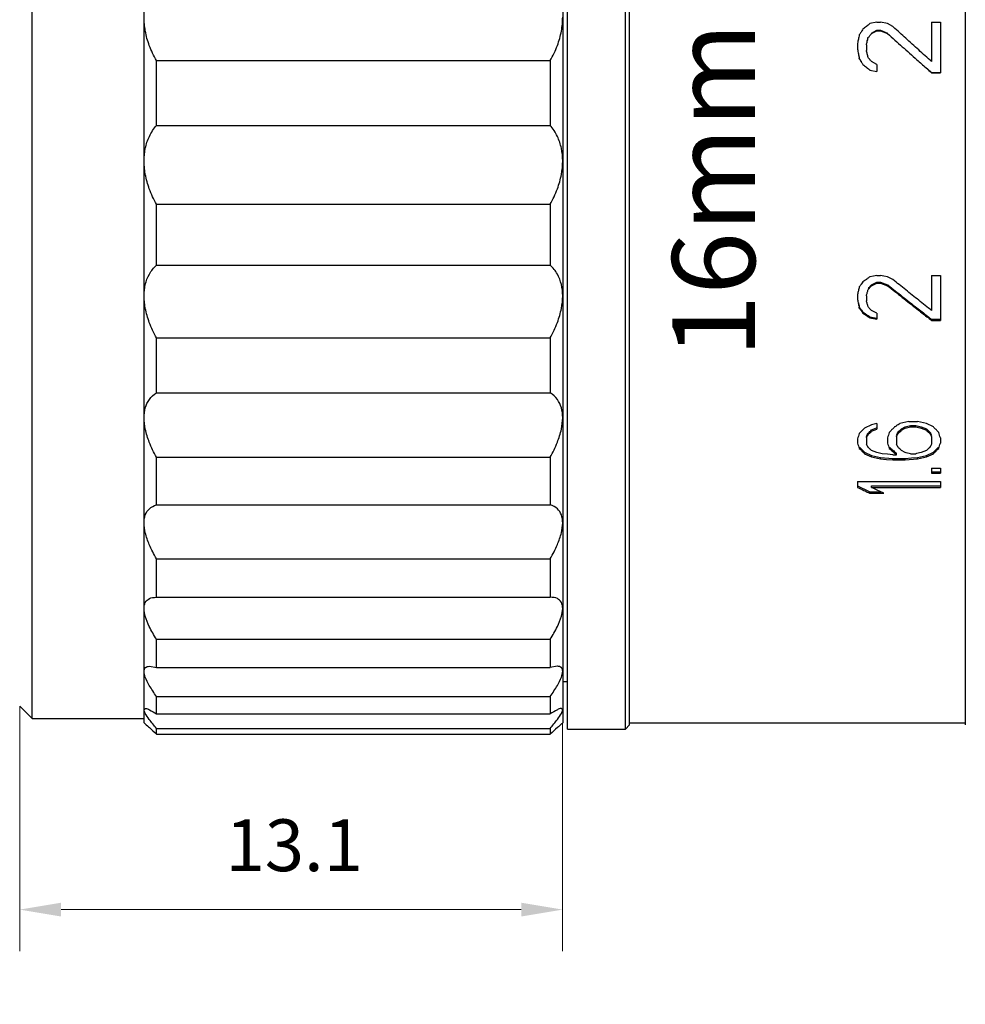
# Model space of a CAD drawing. Units: millimetres. Extents: x 1797 to 2094, y 1884 to 2094.
# Drawn here: x 1968 to 2014, y 1956 to 2004 of the extents above; entities that cross this region are included whole.
import ezdxf

# ---------------------------------------------------------------- set-up
doc = ezdxf.new("R2010")
doc.units = ezdxf.units.MM
doc.layers.add('1轮廓实线层', color=7, linetype='Continuous')
doc.layers.add('7标注层', color=4, linetype='Continuous', lineweight=5)
doc.styles.get("Standard").update_dxf_attribs({"font": 'arial.ttf'})
doc.styles.add('TH_GBDIM', font='calibri.ttf', dxfattribs={"width": 0.8, "height": 2.5})
doc.dimstyles.new('TH_GBDIM', dxfattribs={"dimtxt": 2.5, "dimasz": 2, "dimexe": 2, "dimexo": 0, "dimgap": 1.5, "dimtad": 1, "dimlfac": 0.5, "dimzin": 9, "dimdsep": 46, "dimtxsty": 'TH_GBDIM', "dimcen": 2.5, "dimclrd": 130, "dimclre": 130, "dimclrt": 3, "dimadec": 0, "dimazin": 3, "dimtfac": 0.714286, "dimtmove": 0, "dimatfit": 0, "dimfxl": 1, "dimtzin": 0, "dimlwd": -1, "dimlwe": -1, "dimarcsym": 0})

# ---------------------------------------------------------------- blocks, each defined once
blk = doc.blocks.new('*D6')
at = {"layer": '7标注层', "color": 130, "transparency": 16777216}
for p, q in [((2051.381, 1980.991), (2051.381, 1948.382)), ((1924.841, 1971.022), (1924.841, 1948.382)), ((1926.841, 1950.382), (2049.381, 1950.382))]:
    blk.add_line(p, q, dxfattribs=at)
for points in [[(1926.841, 1950.716), (1926.841, 1950.049), (1924.841, 1950.382)], [(2049.381, 1950.716), (2049.381, 1950.049), (2051.381, 1950.382)]]:
    blk.add_solid(points, dxfattribs=at)
at = {"layer": 'Defpoints', "color": 0, "transparency": 16777216}
for p in [(2051.381, 1980.991), (1924.841, 1971.022), (2051.381, 1950.382)]:
    blk.add_point(p, dxfattribs=at)
at = {"layer": '7标注层', "color": 3, "transparency": 16777216, "insert": (1987.554, 1953.163), "char_height": 2.5, "attachment_point": 5, "style": 'TH_GBDIM'}
blk.add_mtext('\\A1;63.3', dxfattribs=at)
blk = doc.blocks.new('*D10')
at = {"layer": '7标注层', "color": 130, "transparency": 16777216}
for p, q in [((1968.461, 1970.591), (1968.461, 1958.777)), ((1994.66, 1969.79), (1994.66, 1958.777)), ((1970.461, 1960.777), (1992.66, 1960.777))]:
    blk.add_line(p, q, dxfattribs=at)
for points in [[(1970.461, 1961.111), (1970.461, 1960.444), (1968.461, 1960.777)], [(1992.66, 1961.111), (1992.66, 1960.444), (1994.66, 1960.777)]]:
    blk.add_solid(points, dxfattribs=at)
at = {"layer": 'Defpoints', "color": 0, "transparency": 16777216}
for p in [(1968.461, 1970.591), (1994.66, 1969.79), (1994.66, 1960.777)]:
    blk.add_point(p, dxfattribs=at)
at = {"layer": '7标注层', "color": 3, "transparency": 16777216, "insert": (1981.709, 1963.558), "char_height": 2.5, "attachment_point": 5, "style": 'TH_GBDIM'}
blk.add_mtext('13.1', dxfattribs=at)

msp = doc.modelspace()

# ---------------------------------------------------------------- linework, layer by layer
at = {"layer": '1轮廓实线层'}
for p, q in [((1994.889, 1969.491), (1994.889, 2052.491)), ((1997.689, 1969.491), (1997.689, 2052.491)), ((1974.461, 1969.791), (1974.461, 2052.191)), ((1994.661, 2052.191), (1994.661, 1969.791)), ((1997.889, 1969.691), (1997.889, 2052.291)), ((2014.089, 2052.291), (2014.089, 1969.691)), ((1969.061, 1969.991), (1969.061, 2010.751)), ((2009.826, 2003.596), (2009.485, 2003.527)), ((2009.826, 2003.596), (2009.996, 2003.596)), ((2010.336, 2003.527), (2009.996, 2003.596)), ((2010.592, 2003.391), (2010.336, 2003.527)), ((2012.464, 2003.596), (2012.889, 2003.596)), ((2012.464, 2003.596), (2012.464, 2001.691)), ((2012.889, 2003.596), (2012.889, 2001.15)), ((2009.57, 2003.069), (2009.826, 2003.205)), ((2009.57, 2003.05), (2009.826, 2003.186)), ((2009.826, 2003.205), (2009.996, 2003.205)), ((2009.826, 2003.186), (2009.826, 2003.205)), ((2009.826, 2003.186), (2009.996, 2003.186)), ((2009.996, 2003.205), (2010.336, 2003.069)), ((2009.996, 2003.186), (2009.996, 2003.205)), ((2009.996, 2003.186), (2010.336, 2003.05)), ((2008.889, 2002.573), (2008.889, 2002.301)), ((2009.315, 2002.505), (2009.315, 2002.233)), ((1975.061, 1998.615), (1975.061, 2001.746)), ((1975.061, 2001.746), (1994.061, 2001.746)), ((1994.061, 2001.746), (1994.061, 1998.615)), ((2008.975, 2001.826), (2008.975, 2001.848)), ((2009.826, 2001.555), (2009.57, 2001.691)), ((2009.826, 2001.555), (2009.826, 2001.217)), ((2009.485, 2001.285), (2009.485, 2001.309)), ((2009.485, 2001.285), (2009.826, 2001.217)), ((2012.464, 2001.174), (2012.889, 2001.174)), ((2012.464, 2001.15), (2012.464, 2001.174)), ((2012.464, 2001.15), (2012.889, 2001.15)), ((1975.061, 1998.615), (1994.061, 1998.615)), ((1975.061, 1991.87), (1975.061, 1994.808)), ((1975.061, 1994.808), (1994.061, 1994.808)), ((1994.061, 1994.808), (1994.061, 1991.87)), ((1975.061, 1991.87), (1994.061, 1991.87)), ((2009.655, 1991.337), (2009.485, 1991.307)), ((2009.826, 1991.368), (2009.655, 1991.337)), ((2009.826, 1991.368), (2009.996, 1991.368)), ((2010.166, 1991.337), (2009.996, 1991.368)), ((2010.336, 1991.307), (2010.166, 1991.337)), ((2010.592, 1991.185), (2010.336, 1991.307)), ((2012.464, 1991.368), (2012.889, 1991.368)), ((2012.464, 1991.368), (2012.464, 1989.68)), ((2012.889, 1991.368), (2012.889, 1989.206)), ((2009.57, 1990.93), (2009.826, 1991.051)), ((2009.57, 1990.881), (2009.826, 1991.002)), ((2009.57, 1990.881), (2009.57, 1990.93)), ((2009.826, 1991.051), (2009.996, 1991.051)), ((2009.826, 1991.002), (2009.826, 1991.051)), ((2009.826, 1991.002), (2009.996, 1991.002)), ((2009.996, 1991.051), (2010.336, 1990.93)), ((2009.996, 1991.002), (2009.996, 1991.051)), ((2009.996, 1991.002), (2010.336, 1990.881)), ((2010.336, 1990.881), (2010.336, 1990.93)), ((2008.889, 1990.458), (2008.889, 1990.217)), ((2009.315, 1990.398), (2009.315, 1990.157)), ((2008.975, 1989.799), (2008.975, 1989.85)), ((2009.826, 1989.561), (2009.57, 1989.68)), ((2009.485, 1989.377), (2009.826, 1989.318)), ((2009.485, 1989.324), (2009.485, 1989.377)), ((2009.485, 1989.324), (2009.826, 1989.265)), ((2009.826, 1989.561), (2009.826, 1989.265)), ((2012.464, 1989.259), (2012.889, 1989.259)), ((2012.464, 1989.206), (2012.464, 1989.259)), ((2012.464, 1989.206), (2012.889, 1989.206)), ((1975.061, 1988.361), (1994.061, 1988.361)), ((1975.061, 1985.706), (1975.061, 1988.361)), ((1994.061, 1988.361), (1994.061, 1985.706)), ((1975.061, 1985.706), (1994.061, 1985.706)), ((2009.57, 1984.172), (2009.23, 1984.014)), ((2009.826, 1984.225), (2009.57, 1984.172)), ((2009.57, 1983.923), (2009.803, 1984.018)), ((2009.57, 1983.857), (2009.826, 1983.962)), ((2009.826, 1984.225), (2009.826, 1983.962)), ((2011.358, 1984.33), (2010.932, 1984.225)), ((2011.017, 1983.975), (2011.187, 1984.079)), ((2011.017, 1983.909), (2011.187, 1984.014)), ((2011.017, 1983.909), (2011.017, 1983.975)), ((2011.187, 1984.079), (2011.443, 1984.132)), ((2011.187, 1984.014), (2011.187, 1984.079)), ((2011.187, 1984.014), (2011.315, 1984.04)), ((2011.315, 1984.04), (2011.443, 1984.067)), ((2011.358, 1984.33), (2011.783, 1984.33)), ((2011.443, 1984.132), (2011.698, 1984.132)), ((2011.443, 1984.067), (2011.443, 1984.132)), ((2011.443, 1984.067), (2011.698, 1984.067)), ((2011.698, 1984.132), (2011.953, 1984.079)), ((2011.698, 1984.067), (2011.698, 1984.132)), ((2011.698, 1984.067), (2011.953, 1984.014)), ((2012.209, 1984.225), (2011.783, 1984.33)), ((2011.953, 1984.079), (2012.209, 1983.975)), ((2011.953, 1984.014), (2011.953, 1984.079)), ((2011.953, 1984.014), (2012.209, 1983.909)), ((2012.549, 1984.067), (2012.209, 1984.225)), ((2012.209, 1983.909), (2012.209, 1983.975)), ((2008.889, 1983.493), (2008.889, 1983.286)), ((2009.315, 1983.544), (2009.315, 1983.235)), ((2009.4, 1983.7), (2009.4, 1983.767)), ((2009.57, 1983.857), (2009.57, 1983.923)), ((2010.336, 1983.544), (2010.336, 1983.286)), ((2010.762, 1983.596), (2010.762, 1983.235)), ((2010.847, 1983.752), (2010.847, 1983.818)), ((2012.379, 1983.752), (2012.379, 1983.818)), ((2012.464, 1983.596), (2012.464, 1983.235)), ((2012.889, 1983.544), (2012.889, 1983.286)), ((1975.061, 1982.602), (1994.061, 1982.602)), ((1975.061, 1980.31), (1975.061, 1982.602)), ((1994.061, 1982.602), (1994.061, 1980.31)), ((2009.23, 1982.845), (2009.57, 1982.693)), ((2009.23, 1982.776), (2009.23, 1982.845)), ((2009.23, 1982.776), (2009.57, 1982.624)), ((2009.826, 1982.827), (2009.57, 1982.928)), ((2009.57, 1982.693), (2009.996, 1982.593)), ((2009.57, 1982.624), (2009.57, 1982.693)), ((2009.57, 1982.624), (2009.996, 1982.524)), ((2010.081, 1982.776), (2009.826, 1982.827)), ((2009.996, 1982.593), (2010.592, 1982.543)), ((2009.996, 1982.524), (2009.996, 1982.593)), ((2009.996, 1982.524), (2010.294, 1982.499)), ((2010.336, 1982.751), (2010.081, 1982.776)), ((2010.592, 1982.725), (2010.336, 1982.751)), ((2010.592, 1982.725), (2010.762, 1982.725)), ((2010.592, 1982.543), (2011.187, 1982.543)), ((2010.592, 1982.474), (2010.592, 1982.543)), ((2010.762, 1982.725), (2010.762, 1982.794)), ((2011.187, 1982.827), (2011.017, 1982.928)), ((2011.242, 1982.816), (2011.187, 1982.827)), ((2011.187, 1982.543), (2011.485, 1982.568)), ((2011.187, 1982.474), (2011.187, 1982.543)), ((2011.187, 1982.474), (2011.783, 1982.524)), ((2011.443, 1982.776), (2011.242, 1982.816)), ((2011.443, 1982.776), (2011.698, 1982.776)), ((2011.485, 1982.568), (2011.783, 1982.593)), ((2011.732, 1982.783), (2011.698, 1982.776)), ((2011.953, 1982.827), (2011.732, 1982.783)), ((2011.783, 1982.593), (2012.209, 1982.693)), ((2011.783, 1982.524), (2012.209, 1982.624)), ((2011.783, 1982.524), (2011.783, 1982.593)), ((2012.209, 1982.928), (2011.953, 1982.827)), ((2012.209, 1982.693), (2012.549, 1982.845)), ((2012.209, 1982.624), (2012.549, 1982.776)), ((2012.209, 1982.624), (2012.209, 1982.693)), ((2012.549, 1982.776), (2012.549, 1982.845)), ((2010.294, 1982.499), (2010.592, 1982.474)), ((2010.592, 1982.474), (2011.187, 1982.474)), ((2012.464, 1982.075), (2012.889, 1982.075)), ((2012.464, 1982.075), (2012.464, 1981.829)), ((2012.889, 1982.075), (2012.889, 1981.829)), ((2012.464, 1981.899), (2012.889, 1981.899)), ((2012.464, 1981.829), (2012.889, 1981.829)), ((2008.889, 1981.439), (2012.889, 1981.439)), ((2008.889, 1981.439), (2008.889, 1981.15)), ((2009.57, 1981.222), (2012.889, 1981.222)), ((2009.57, 1981.15), (2009.57, 1981.222)), ((2009.57, 1981.15), (2012.889, 1981.15)), ((2012.889, 1981.439), (2012.889, 1981.15)), ((2009.485, 1980.937), (2010.013, 1980.937)), ((2009.485, 1980.864), (2009.485, 1980.937)), ((2009.485, 1980.864), (2010.166, 1980.864)), ((1975.061, 1980.31), (1994.061, 1980.31)), ((1975.061, 1977.706), (1994.061, 1977.706)), ((1975.061, 1975.847), (1975.061, 1977.706)), ((1994.061, 1977.706), (1994.061, 1975.847)), ((1975.044, 1975.847), (1975.061, 1975.847)), ((1975.061, 1975.847), (1994.061, 1975.847)), ((1994.077, 1975.847), (1994.061, 1975.847)), ((1975.061, 1973.821), (1994.061, 1973.821)), ((1975.061, 1972.451), (1975.061, 1973.821)), ((1994.061, 1973.821), (1994.061, 1972.451)), ((1974.724, 1972.517), (1975.061, 1972.451)), ((1975.061, 1972.451), (1994.061, 1972.451)), ((1994.397, 1972.517), (1994.061, 1972.451)), ((1994.661, 1971.791), (1994.889, 1971.791)), ((1975.061, 1971.065), (1994.061, 1971.065)), ((1975.061, 1970.226), (1975.061, 1971.065)), ((1994.061, 1971.065), (1994.061, 1970.226)), ((1968.461, 1970.591), (1969.061, 1969.991)), ((1974.461, 1970.417), (1974.527, 1970.478)), ((1975.061, 1970.226), (1994.061, 1970.226)), ((1994.661, 1970.417), (1994.594, 1970.478)), ((1969.061, 1969.991), (1974.461, 1969.991)), ((1997.889, 1969.691), (1997.689, 1969.491)), ((1997.889, 1969.791), (2014.089, 1969.791)), ((1975.061, 1969.523), (1994.061, 1969.523)), ((1975.061, 1969.24), (1975.061, 1969.523)), ((1975.061, 1969.24), (1994.061, 1969.24)), ((1994.061, 1969.523), (1994.061, 1969.24)), ((1994.889, 1969.491), (1997.689, 1969.491))]:
    msp.add_line(p, q, dxfattribs=at)
for points, knots in [([(1975.061, 2001.746), (1974.926, 2001.977), (1974.704, 2002.439), (1974.505, 2003.148), (1974.461, 2003.614), (1974.461, 2003.837)], [0, 0, 0, 0, 0.802703, 1.528318, 2.197665, 2.197665, 2.197665, 2.197665]), ([(1994.061, 2001.746), (1994.196, 2001.977), (1994.417, 2002.439), (1994.616, 2003.147), (1994.661, 2003.613), (1994.661, 2003.836)], [0, 0, 0, 0, 0.802551, 1.528041, 2.197257, 2.197257, 2.197257, 2.197257]), ([(2009.485, 2003.527), (2009.428, 2003.482), (2009.371, 2003.436), (2009.314, 2003.39), (2009.313, 2003.389)], [0, 0, 0, 0, 0.2182639, 0.2205311, 0.2205311, 0.2205311, 0.2205311]), ([(2008.975, 2002.981), (2008.96, 2002.913), (2008.932, 2002.777), (2008.904, 2002.641), (2008.889, 2002.573)], [0, 0, 0, 0, 0.2087549, 0.417304, 0.417304, 0.417304, 0.417304]), ([(2009.145, 2003.254), (2009.116, 2003.209), (2009.06, 2003.118), (2009.003, 2003.027), (2008.975, 2002.981)], [0, 0, 0, 0, 0.1608171, 0.3215583, 0.3215583, 0.3215583, 0.3215583]), ([(2009.4, 2002.845), (2009.428, 2002.879), (2009.485, 2002.947), (2009.542, 2003.015), (2009.57, 2003.05)], [0, 0, 0, 0, 0.1329919, 0.2660233, 0.2660233, 0.2660233, 0.2660233]), ([(2010.336, 2003.05), (2010.572, 2002.838), (2011.045, 2002.414), (2011.665, 2001.861), (2012.048, 2001.519), (2012.195, 2001.389)], [0, 0, 0, 0, 0.952188, 1.902954, 2.492844, 2.492844, 2.492844, 2.492844]), ([(2012.464, 2001.691), (2012.256, 2001.879), (2011.839, 2002.256), (2011.225, 2002.813), (2010.82, 2003.183), (2010.622, 2003.363)], [0, 0, 0, 0, 0.841862, 1.68488, 2.488048, 2.488048, 2.488048, 2.488048]), ([(2009.315, 2002.505), (2009.329, 2002.561), (2009.358, 2002.675), (2009.386, 2002.788), (2009.4, 2002.845)], [0, 0, 0, 0, 0.1753035, 0.3507504, 0.3507504, 0.3507504, 0.3507504]), ([(2008.889, 2002.301), (2008.904, 2002.222), (2008.932, 2002.063), (2008.96, 2001.905), (2008.975, 2001.826)], [0, 0, 0, 0, 0.2413513, 0.4823965, 0.4823965, 0.4823965, 0.4823965]), ([(2009.4, 2001.894), (2009.386, 2001.95), (2009.357, 2002.063), (2009.329, 2002.176), (2009.315, 2002.233)], [0, 0, 0, 0, 0.174763, 0.3496799, 0.3496799, 0.3496799, 0.3496799]), ([(2008.975, 2001.848), (2009.003, 2001.803), (2009.036, 2001.75), (2009.07, 2001.697), (2009.075, 2001.689)], [0, 0, 0, 0, 0.1596762, 0.1884331, 0.1884331, 0.1884331, 0.1884331]), ([(2008.975, 2001.826), (2009.003, 2001.781), (2009.033, 2001.733), (2009.063, 2001.685), (2009.065, 2001.683)], [0, 0, 0, 0, 0.1599545, 0.1691813, 0.1691813, 0.1691813, 0.1691813]), ([(2009.57, 2001.691), (2009.542, 2001.725), (2009.506, 2001.768), (2009.469, 2001.811), (2009.461, 2001.821)], [0, 0, 0, 0, 0.1325091, 0.1694614, 0.1694614, 0.1694614, 0.1694614]), ([(1974.461, 1996.9), (1974.461, 1997.105), (1974.5, 1997.514), (1974.696, 1998.105), (1974.924, 1998.456), (1975.061, 1998.615)], [0, 0, 0, 0, 0.614699, 1.221913, 1.852199, 1.852199, 1.852199, 1.852199]), ([(1994.661, 1996.899), (1994.661, 1997.104), (1994.621, 1997.513), (1994.425, 1998.105), (1994.198, 1998.456), (1994.061, 1998.615)], [0, 0, 0, 0, 0.615095, 1.222309, 1.852595, 1.852595, 1.852595, 1.852595]), ([(1975.061, 1994.808), (1974.927, 1995.048), (1974.708, 1995.517), (1974.507, 1996.225), (1974.461, 1996.683), (1974.461, 1996.9)], [0, 0, 0, 0, 0.823363, 1.548214, 2.19699, 2.19699, 2.19699, 2.19699]), ([(1994.061, 1994.808), (1994.194, 1995.048), (1994.414, 1995.517), (1994.614, 1996.225), (1994.661, 1996.683), (1994.661, 1996.899)], [0, 0, 0, 0, 0.823209, 1.547941, 2.196601, 2.196601, 2.196601, 2.196601]), ([(1974.461, 1990.391), (1974.461, 1990.577), (1974.498, 1990.942), (1974.694, 1991.46), (1974.925, 1991.747), (1975.061, 1991.87)], [0, 0, 0, 0, 0.5566, 1.090581, 1.639833, 1.639833, 1.639833, 1.639833]), ([(1994.661, 1990.391), (1994.661, 1990.576), (1994.624, 1990.942), (1994.427, 1991.46), (1994.197, 1991.747), (1994.061, 1991.87)], [0, 0, 0, 0, 0.556965, 1.090946, 1.640198, 1.640198, 1.640198, 1.640198]), ([(2012.464, 1989.68), (2012.256, 1989.845), (2011.839, 1990.177), (2011.215, 1990.679), (2010.799, 1991.016), (2010.592, 1991.185)], [0, 0, 0, 0, 0.798229, 1.599023, 2.402336, 2.402336, 2.402336, 2.402336]), ([(2008.975, 1990.82), (2008.96, 1990.76), (2008.932, 1990.639), (2008.904, 1990.518), (2008.889, 1990.458)], [0, 0, 0, 0, 0.1864246, 0.3723418, 0.3723418, 0.3723418, 0.3723418]), ([(2009.315, 1990.398), (2009.329, 1990.448), (2009.358, 1990.548), (2009.386, 1990.649), (2009.4, 1990.699)], [0, 0, 0, 0, 0.1565314, 0.3134125, 0.3134125, 0.3134125, 0.3134125]), ([(2009.4, 1990.699), (2009.428, 1990.73), (2009.485, 1990.79), (2009.542, 1990.851), (2009.57, 1990.881)], [0, 0, 0, 0, 0.1244301, 0.2489546, 0.2489546, 0.2489546, 0.2489546]), ([(2009.437, 1990.788), (2009.453, 1990.805), (2009.498, 1990.852), (2009.542, 1990.9), (2009.57, 1990.93)], [0, 0, 0, 0, 0.0698722, 0.1942358, 0.1942358, 0.1942358, 0.1942358]), ([(2010.336, 1990.881), (2010.572, 1990.693), (2011.044, 1990.318), (2011.677, 1989.819), (2012.074, 1989.509), (2012.234, 1989.385)], [0, 0, 0, 0, 0.905812, 1.808478, 2.416525, 2.416525, 2.416525, 2.416525]), ([(2010.369, 1990.904), (2010.594, 1990.725), (2011.055, 1990.359), (2011.686, 1989.864), (2012.091, 1989.548), (2012.26, 1989.417)], [0, 0, 0, 0, 0.863343, 1.765171, 2.405303, 2.405303, 2.405303, 2.405303]), ([(1975.061, 1988.361), (1974.929, 1988.602), (1974.712, 1989.065), (1974.509, 1989.75), (1974.461, 1990.188), (1974.461, 1990.391)], [0, 0, 0, 0, 0.823453, 1.527114, 2.135796, 2.135796, 2.135796, 2.135796]), ([(1994.061, 1988.361), (1994.192, 1988.602), (1994.41, 1989.065), (1994.612, 1989.75), (1994.661, 1990.188), (1994.661, 1990.391)], [0, 0, 0, 0, 0.823301, 1.526853, 2.135439, 2.135439, 2.135439, 2.135439]), ([(2008.889, 1990.217), (2008.904, 1990.147), (2008.932, 1990.008), (2008.96, 1989.868), (2008.975, 1989.799)], [0, 0, 0, 0, 0.2139292, 0.427142, 0.427142, 0.427142, 0.427142]), ([(2009.4, 1989.858), (2009.386, 1989.908), (2009.357, 1990.008), (2009.329, 1990.107), (2009.315, 1990.157)], [0, 0, 0, 0, 0.1552515, 0.3108618, 0.3108618, 0.3108618, 0.3108618]), ([(2008.975, 1989.85), (2009.003, 1989.811), (2009.05, 1989.745), (2009.097, 1989.68), (2009.115, 1989.654)], [0, 0, 0, 0, 0.14611, 0.2415539, 0.2415539, 0.2415539, 0.2415539]), ([(2008.975, 1989.799), (2009.003, 1989.759), (2009.042, 1989.705), (2009.08, 1989.651), (2009.09, 1989.637)], [0, 0, 0, 0, 0.146345, 0.1993343, 0.1993343, 0.1993343, 0.1993343]), ([(2009.57, 1989.68), (2009.542, 1989.709), (2009.494, 1989.759), (2009.447, 1989.81), (2009.427, 1989.83)], [0, 0, 0, 0, 0.1233361, 0.2073437, 0.2073437, 0.2073437, 0.2073437]), ([(1974.461, 1984.508), (1974.461, 1984.669), (1974.495, 1984.982), (1974.694, 1985.413), (1974.928, 1985.625), (1975.061, 1985.706)], [0, 0, 0, 0, 0.481909, 0.930501, 1.397081, 1.397081, 1.397081, 1.397081]), ([(1994.661, 1984.508), (1994.661, 1984.669), (1994.626, 1984.981), (1994.427, 1985.413), (1994.193, 1985.625), (1994.061, 1985.706)], [0, 0, 0, 0, 0.482232, 0.930824, 1.397404, 1.397404, 1.397404, 1.397404]), ([(1975.061, 1982.602), (1974.931, 1982.836), (1974.716, 1983.277), (1974.512, 1983.92), (1974.461, 1984.325), (1974.461, 1984.508)], [0, 0, 0, 0, 0.80297, 1.465808, 2.016136, 2.016136, 2.016136, 2.016136]), ([(1994.061, 1982.602), (1994.191, 1982.836), (1994.405, 1983.277), (1994.609, 1983.92), (1994.661, 1984.324), (1994.661, 1984.508)], [0, 0, 0, 0, 0.802824, 1.465568, 2.015821, 2.015821, 2.015821, 2.015821]), ([(2008.975, 1983.752), (2008.96, 1983.709), (2008.932, 1983.622), (2008.904, 1983.536), (2008.889, 1983.493)], [0, 0, 0, 0, 0.1368703, 0.2732783, 0.2732783, 0.2732783, 0.2732783]), ([(2009.315, 1983.544), (2009.329, 1983.57), (2009.358, 1983.622), (2009.386, 1983.674), (2009.4, 1983.7)], [0, 0, 0, 0, 0.0886936, 0.177541, 0.177541, 0.177541, 0.177541]), ([(2010.421, 1983.805), (2010.407, 1983.761), (2010.379, 1983.674), (2010.35, 1983.588), (2010.336, 1983.544)], [0, 0, 0, 0, 0.1370545, 0.2736475, 0.2736475, 0.2736475, 0.2736475]), ([(2010.762, 1983.596), (2010.776, 1983.622), (2010.804, 1983.674), (2010.833, 1983.726), (2010.847, 1983.752)], [0, 0, 0, 0, 0.0887962, 0.1777458, 0.1777458, 0.1777458, 0.1777458]), ([(2012.379, 1983.818), (2012.393, 1983.792), (2012.421, 1983.741), (2012.45, 1983.689), (2012.464, 1983.663)], [0, 0, 0, 0, 0.0887832, 0.1774134, 0.1774134, 0.1774134, 0.1774134]), ([(2012.379, 1983.752), (2012.393, 1983.726), (2012.421, 1983.674), (2012.45, 1983.622), (2012.464, 1983.596)], [0, 0, 0, 0, 0.0889496, 0.1777458, 0.1777458, 0.1777458, 0.1777458]), ([(2012.889, 1983.544), (2012.875, 1983.588), (2012.847, 1983.674), (2012.818, 1983.761), (2012.804, 1983.805)], [0, 0, 0, 0, 0.136593, 0.2736475, 0.2736475, 0.2736475, 0.2736475]), ([(2008.889, 1983.286), (2008.904, 1983.244), (2008.932, 1983.158), (2008.96, 1983.073), (2008.975, 1983.03)], [0, 0, 0, 0, 0.1351964, 0.2699233, 0.2699233, 0.2699233, 0.2699233]), ([(2010.336, 1983.286), (2010.35, 1983.244), (2010.379, 1983.158), (2010.407, 1983.073), (2010.421, 1983.03)], [0, 0, 0, 0, 0.1351964, 0.2699233, 0.2699233, 0.2699233, 0.2699233]), ([(2012.804, 1983.03), (2012.819, 1983.073), (2012.847, 1983.158), (2012.875, 1983.244), (2012.889, 1983.286)], [0, 0, 0, 0, 0.1347269, 0.2699233, 0.2699233, 0.2699233, 0.2699233]), ([(2008.889, 1981.15), (2008.989, 1981.102), (2009.164, 1981.018), (2009.339, 1980.934), (2009.415, 1980.897)], [0, 0, 0, 0, 0.3305672, 0.5828582, 0.5828582, 0.5828582, 0.5828582]), ([(2008.918, 1981.209), (2009.008, 1981.165), (2009.183, 1981.081), (2009.358, 1980.997), (2009.444, 1980.957)], [0, 0, 0, 0, 0.299071, 0.5830611, 0.5830611, 0.5830611, 0.5830611]), ([(1974.461, 1979.43), (1974.461, 1979.561), (1974.492, 1979.815), (1974.702, 1980.151), (1974.935, 1980.272), (1975.061, 1980.31)], [0, 0, 0, 0, 0.393075, 0.749621, 1.143892, 1.143892, 1.143892, 1.143892]), ([(1994.661, 1979.43), (1994.661, 1979.561), (1994.629, 1979.815), (1994.419, 1980.151), (1994.186, 1980.272), (1994.061, 1980.31)], [0, 0, 0, 0, 0.393347, 0.749893, 1.144164, 1.144164, 1.144164, 1.144164]), ([(1975.061, 1977.706), (1974.933, 1977.926), (1974.722, 1978.331), (1974.516, 1978.912), (1974.461, 1979.271), (1974.461, 1979.43)], [0, 0, 0, 0, 0.76289, 1.366865, 1.842434, 1.842434, 1.842434, 1.842434]), ([(1994.061, 1977.706), (1994.188, 1977.926), (1994.399, 1978.331), (1994.605, 1978.912), (1994.661, 1979.271), (1994.661, 1979.43)], [0, 0, 0, 0, 0.762754, 1.366652, 1.842171, 1.842171, 1.842171, 1.842171]), ([(1974.461, 1975.311), (1974.461, 1975.408), (1974.489, 1975.605), (1974.724, 1975.822), (1974.933, 1975.847), (1975.044, 1975.847)], [0, 0, 0, 0, 0.293247, 0.5611017, 0.8947946, 0.8947946, 0.8947946, 0.8947946]), ([(1994.661, 1975.311), (1994.661, 1975.408), (1994.632, 1975.605), (1994.398, 1975.822), (1994.188, 1975.847), (1994.077, 1975.847)], [0, 0, 0, 0, 0.2934601, 0.5613148, 0.8950077, 0.8950077, 0.8950077, 0.8950077]), ([(1975.061, 1973.821), (1974.935, 1974.02), (1974.73, 1974.378), (1974.521, 1974.878), (1974.461, 1975.182), (1974.461, 1975.311)], [0, 0, 0, 0, 0.705243, 1.234796, 1.621655, 1.621655, 1.621655, 1.621655]), ([(1994.061, 1973.821), (1994.186, 1974.02), (1994.392, 1974.377), (1994.6, 1974.877), (1994.661, 1975.182), (1994.661, 1975.311)], [0, 0, 0, 0, 0.70512, 1.234615, 1.621454, 1.621454, 1.621454, 1.621454]), ([(1974.461, 1972.276), (1974.461, 1972.338), (1974.499, 1972.486), (1974.651, 1972.515), (1974.722, 1972.517), (1974.724, 1972.517)], [0, 0, 0, 0, 0.1869705, 0.3913645, 0.3989442, 0.3989442, 0.3989442, 0.3989442]), ([(1975.061, 1971.065), (1974.938, 1971.237), (1974.739, 1971.537), (1974.53, 1971.94), (1974.461, 1972.18), (1974.461, 1972.276)], [0, 0, 0, 0, 0.633299, 1.076526, 1.36388, 1.36388, 1.36388, 1.36388]), ([(1994.061, 1971.065), (1994.183, 1971.237), (1994.383, 1971.537), (1994.591, 1971.94), (1994.661, 1972.18), (1994.661, 1972.275)], [0, 0, 0, 0, 0.633192, 1.076383, 1.363747, 1.363747, 1.363747, 1.363747]), ([(1994.661, 1972.275), (1994.661, 1972.338), (1994.622, 1972.486), (1994.47, 1972.515), (1994.4, 1972.517), (1994.397, 1972.517)], [0, 0, 0, 0, 0.1871186, 0.3915126, 0.3990923, 0.3990923, 0.3990923, 0.3990923]), ([(1975.061, 1969.523), (1974.942, 1969.663), (1974.75, 1969.895), (1974.581, 1970.145), (1974.522, 1970.246)], [0, 0, 0, 0, 0.5520101, 0.9027067, 0.9027067, 0.9027067, 0.9027067]), ([(1974.527, 1970.479), (1974.59, 1970.497), (1974.784, 1970.375), (1974.95, 1970.297), (1975.061, 1970.226)], [0, 0, 0, 0, 0.1985747, 0.5936273, 0.5936273, 0.5936273, 0.5936273]), ([(1994.594, 1970.479), (1994.531, 1970.497), (1994.338, 1970.375), (1994.172, 1970.297), (1994.061, 1970.226)], [0, 0, 0, 0, 0.1985745, 0.5936271, 0.5936271, 0.5936271, 0.5936271]), ([(1994.061, 1969.523), (1994.179, 1969.663), (1994.371, 1969.895), (1994.541, 1970.145), (1994.599, 1970.246)], [0, 0, 0, 0, 0.5519207, 0.9026024, 0.9026024, 0.9026024, 0.9026024]), ([(1974.461, 1969.791), (1974.481, 1969.772), (1974.567, 1969.694), (1974.767, 1969.511), (1974.946, 1969.346), (1975.061, 1969.24)], [0, 0, 0, 0, 0.0842197, 0.346948, 0.8145407, 0.8145407, 0.8145407, 0.8145407]), ([(1994.661, 1969.791), (1994.64, 1969.772), (1994.554, 1969.694), (1994.354, 1969.511), (1994.175, 1969.346), (1994.061, 1969.24)], [0, 0, 0, 0, 0.0842499, 0.3469781, 0.8145709, 0.8145709, 0.8145709, 0.8145709])]:
    msp.add_open_spline(points, degree=3, knots=knots, dxfattribs=at)
for points in [[(2009.313, 2003.389), (2009.257, 2003.344), (2009.201, 2003.299), (2009.145, 2003.254)], [(2010.622, 2003.363), (2010.612, 2003.372), (2010.602, 2003.381), (2010.592, 2003.391)], [(2009.358, 2002.695), (2009.372, 2002.752), (2009.386, 2002.808), (2009.4, 2002.865)], [(2008.932, 2002.085), (2008.946, 2002.006), (2008.96, 2001.927), (2008.975, 2001.848)], [(2009.065, 2001.683), (2009.091, 2001.64), (2009.118, 2001.598), (2009.145, 2001.555)], [(2009.145, 2001.555), (2009.201, 2001.51), (2009.258, 2001.465), (2009.315, 2001.42)], [(2009.45, 2001.834), (2009.433, 2001.854), (2009.417, 2001.874), (2009.4, 2001.894)], [(2009.461, 2001.821), (2009.458, 2001.825), (2009.454, 2001.83), (2009.45, 2001.834)], [(2009.315, 2001.42), (2009.323, 2001.414), (2009.332, 2001.407), (2009.34, 2001.4)], [(2009.34, 2001.4), (2009.388, 2001.362), (2009.437, 2001.323), (2009.485, 2001.285)], [(2012.195, 2001.389), (2012.285, 2001.309), (2012.374, 2001.23), (2012.464, 2001.15)], [(2012.207, 2001.401), (2012.293, 2001.326), (2012.378, 2001.25), (2012.464, 2001.174)], [(2009.315, 1991.185), (2009.258, 1991.144), (2009.201, 1991.104), (2009.145, 1991.063)], [(2009.34, 1991.203), (2009.331, 1991.197), (2009.323, 1991.191), (2009.315, 1991.185)], [(2009.363, 1991.219), (2009.355, 1991.214), (2009.347, 1991.208), (2009.34, 1991.203)], [(2009.485, 1991.307), (2009.444, 1991.278), (2009.404, 1991.248), (2009.363, 1991.219)], [(2009.06, 1990.942), (2009.031, 1990.901), (2009.003, 1990.861), (2008.975, 1990.82)], [(2009.081, 1990.972), (2009.074, 1990.962), (2009.067, 1990.952), (2009.06, 1990.942)], [(2009.145, 1991.063), (2009.123, 1991.033), (2009.102, 1991.002), (2009.081, 1990.972)], [(2009.4, 1990.749), (2009.412, 1990.762), (2009.425, 1990.775), (2009.437, 1990.788)], [(2010.336, 1990.93), (2010.347, 1990.921), (2010.358, 1990.912), (2010.369, 1990.904)], [(2008.932, 1990.059), (2008.946, 1989.989), (2008.96, 1989.92), (2008.975, 1989.85)], [(2009.115, 1989.654), (2009.125, 1989.64), (2009.135, 1989.627), (2009.145, 1989.613)], [(2009.427, 1989.83), (2009.418, 1989.839), (2009.409, 1989.849), (2009.4, 1989.858)], [(2009.09, 1989.637), (2009.109, 1989.611), (2009.127, 1989.586), (2009.145, 1989.561)], [(2009.145, 1989.613), (2009.164, 1989.6), (2009.183, 1989.586), (2009.202, 1989.573)], [(2009.145, 1989.561), (2009.201, 1989.521), (2009.258, 1989.482), (2009.315, 1989.442)], [(2009.202, 1989.573), (2009.24, 1989.547), (2009.277, 1989.521), (2009.315, 1989.495)], [(2009.315, 1989.495), (2009.372, 1989.455), (2009.428, 1989.416), (2009.485, 1989.377)], [(2009.315, 1989.442), (2009.335, 1989.428), (2009.356, 1989.414), (2009.376, 1989.4)], [(2009.376, 1989.4), (2009.412, 1989.375), (2009.449, 1989.349), (2009.485, 1989.324)], [(2012.234, 1989.385), (2012.31, 1989.325), (2012.387, 1989.265), (2012.464, 1989.206)], [(2012.26, 1989.417), (2012.328, 1989.364), (2012.396, 1989.312), (2012.464, 1989.259)], [(2009.156, 1983.938), (2009.138, 1983.92), (2009.12, 1983.901), (2009.102, 1983.883)], [(2009.189, 1983.972), (2009.178, 1983.961), (2009.167, 1983.949), (2009.156, 1983.938)], [(2009.23, 1984.014), (2009.216, 1984), (2009.203, 1983.986), (2009.189, 1983.972)], [(2010.602, 1983.99), (2010.585, 1983.972), (2010.567, 1983.954), (2010.549, 1983.935)], [(2010.635, 1984.024), (2010.624, 1984.013), (2010.613, 1984.001), (2010.602, 1983.99)], [(2010.677, 1984.067), (2010.663, 1984.052), (2010.649, 1984.038), (2010.635, 1984.024)], [(2010.689, 1984.074), (2010.685, 1984.072), (2010.681, 1984.069), (2010.677, 1984.067)], [(2010.804, 1984.146), (2010.766, 1984.122), (2010.727, 1984.098), (2010.689, 1984.074)], [(2010.852, 1984.175), (2010.836, 1984.165), (2010.82, 1984.155), (2010.804, 1984.146)], [(2010.932, 1984.225), (2010.905, 1984.208), (2010.879, 1984.192), (2010.852, 1984.175)], [(2010.932, 1983.897), (2010.96, 1983.923), (2010.989, 1983.949), (2011.017, 1983.975)], [(2012.209, 1983.975), (2012.237, 1983.949), (2012.265, 1983.923), (2012.294, 1983.897)], [(2012.59, 1984.024), (2012.576, 1984.038), (2012.563, 1984.052), (2012.549, 1984.067)], [(2012.623, 1983.99), (2012.612, 1984.001), (2012.601, 1984.013), (2012.59, 1984.024)], [(2012.677, 1983.935), (2012.659, 1983.954), (2012.641, 1983.972), (2012.623, 1983.99)], [(2009.037, 1983.816), (2009.016, 1983.795), (2008.995, 1983.774), (2008.975, 1983.752)], [(2009.07, 1983.85), (2009.059, 1983.839), (2009.048, 1983.828), (2009.037, 1983.816)], [(2009.102, 1983.883), (2009.092, 1983.872), (2009.081, 1983.861), (2009.07, 1983.85)], [(2009.315, 1983.611), (2009.329, 1983.637), (2009.343, 1983.663), (2009.358, 1983.689)], [(2009.358, 1983.689), (2009.372, 1983.715), (2009.386, 1983.741), (2009.4, 1983.767)], [(2009.4, 1983.767), (2009.428, 1983.792), (2009.457, 1983.818), (2009.485, 1983.845)], [(2009.4, 1983.7), (2009.421, 1983.72), (2009.443, 1983.739), (2009.464, 1983.759)], [(2009.464, 1983.759), (2009.471, 1983.766), (2009.478, 1983.772), (2009.485, 1983.778)], [(2009.485, 1983.845), (2009.514, 1983.871), (2009.542, 1983.897), (2009.57, 1983.923)], [(2009.485, 1983.778), (2009.514, 1983.805), (2009.542, 1983.831), (2009.57, 1983.857)], [(2010.483, 1983.868), (2010.463, 1983.847), (2010.442, 1983.826), (2010.421, 1983.805)], [(2010.517, 1983.902), (2010.506, 1983.891), (2010.494, 1983.879), (2010.483, 1983.868)], [(2010.549, 1983.935), (2010.538, 1983.924), (2010.527, 1983.913), (2010.517, 1983.902)], [(2010.762, 1983.663), (2010.776, 1983.689), (2010.79, 1983.715), (2010.804, 1983.741)], [(2010.804, 1983.741), (2010.819, 1983.767), (2010.833, 1983.792), (2010.847, 1983.818)], [(2010.847, 1983.818), (2010.875, 1983.845), (2010.904, 1983.871), (2010.932, 1983.897)], [(2010.847, 1983.752), (2010.868, 1983.772), (2010.89, 1983.792), (2010.911, 1983.812)], [(2010.911, 1983.812), (2010.918, 1983.818), (2010.925, 1983.824), (2010.932, 1983.831)], [(2010.932, 1983.831), (2010.96, 1983.857), (2010.989, 1983.883), (2011.017, 1983.909)], [(2012.209, 1983.909), (2012.237, 1983.883), (2012.265, 1983.857), (2012.294, 1983.831)], [(2012.294, 1983.897), (2012.322, 1983.871), (2012.35, 1983.845), (2012.379, 1983.818)], [(2012.294, 1983.831), (2012.301, 1983.824), (2012.308, 1983.818), (2012.314, 1983.812)], [(2012.314, 1983.812), (2012.336, 1983.792), (2012.357, 1983.772), (2012.379, 1983.752)], [(2012.709, 1983.902), (2012.698, 1983.913), (2012.687, 1983.924), (2012.677, 1983.935)], [(2012.742, 1983.868), (2012.731, 1983.879), (2012.72, 1983.891), (2012.709, 1983.902)], [(2012.804, 1983.805), (2012.784, 1983.826), (2012.763, 1983.847), (2012.742, 1983.868)], [(2008.975, 1983.098), (2009.009, 1983.064), (2009.043, 1983.03), (2009.077, 1982.996)], [(2008.975, 1983.03), (2008.997, 1983.007), (2009.02, 1982.985), (2009.043, 1982.962)], [(2009.077, 1982.996), (2009.085, 1982.988), (2009.094, 1982.979), (2009.102, 1982.971)], [(2009.358, 1983.158), (2009.343, 1983.184), (2009.329, 1983.209), (2009.315, 1983.235)], [(2009.4, 1983.081), (2009.386, 1983.107), (2009.372, 1983.132), (2009.358, 1983.158)], [(2009.458, 1983.029), (2009.439, 1983.047), (2009.419, 1983.064), (2009.4, 1983.081)], [(2009.485, 1983.005), (2009.476, 1983.013), (2009.467, 1983.021), (2009.458, 1983.029)], [(2009.57, 1982.928), (2009.542, 1982.954), (2009.514, 1982.979), (2009.485, 1983.005)], [(2010.421, 1983.098), (2010.462, 1983.062), (2010.502, 1983.026), (2010.542, 1982.99)], [(2010.421, 1983.03), (2010.45, 1983.004), (2010.479, 1982.978), (2010.508, 1982.952)], [(2010.542, 1982.99), (2010.559, 1982.975), (2010.575, 1982.96), (2010.592, 1982.946)], [(2010.804, 1983.158), (2010.79, 1983.184), (2010.776, 1983.209), (2010.762, 1983.235)], [(2010.847, 1983.081), (2010.833, 1983.107), (2010.818, 1983.132), (2010.804, 1983.158)], [(2010.932, 1983.005), (2010.904, 1983.03), (2010.875, 1983.056), (2010.847, 1983.081)], [(2010.977, 1982.965), (2010.962, 1982.978), (2010.947, 1982.991), (2010.932, 1983.005)], [(2012.294, 1983.005), (2012.265, 1982.979), (2012.237, 1982.954), (2012.209, 1982.928)], [(2012.321, 1983.029), (2012.312, 1983.021), (2012.303, 1983.013), (2012.294, 1983.005)], [(2012.379, 1983.081), (2012.36, 1983.064), (2012.34, 1983.047), (2012.321, 1983.029)], [(2012.421, 1983.158), (2012.407, 1983.132), (2012.393, 1983.107), (2012.379, 1983.081)], [(2012.464, 1983.235), (2012.45, 1983.209), (2012.436, 1983.184), (2012.421, 1983.158)], [(2012.677, 1982.971), (2012.685, 1982.979), (2012.693, 1982.988), (2012.702, 1982.996)], [(2012.702, 1982.996), (2012.736, 1983.03), (2012.77, 1983.064), (2012.804, 1983.098)], [(2012.736, 1982.962), (2012.759, 1982.985), (2012.782, 1983.007), (2012.804, 1983.03)], [(2009.043, 1982.962), (2009.063, 1982.942), (2009.082, 1982.923), (2009.102, 1982.903)], [(2009.102, 1982.971), (2009.134, 1982.94), (2009.166, 1982.908), (2009.197, 1982.877)], [(2009.102, 1982.903), (2009.122, 1982.883), (2009.143, 1982.863), (2009.163, 1982.843)], [(2009.163, 1982.843), (2009.185, 1982.82), (2009.208, 1982.798), (2009.23, 1982.776)], [(2009.197, 1982.877), (2009.208, 1982.866), (2009.219, 1982.855), (2009.23, 1982.845)], [(2010.508, 1982.952), (2010.536, 1982.927), (2010.564, 1982.902), (2010.592, 1982.877)], [(2010.592, 1982.946), (2010.648, 1982.895), (2010.705, 1982.845), (2010.762, 1982.794)], [(2010.592, 1982.877), (2010.605, 1982.865), (2010.619, 1982.853), (2010.632, 1982.841)], [(2010.632, 1982.841), (2010.675, 1982.802), (2010.719, 1982.764), (2010.762, 1982.725)], [(2011.017, 1982.928), (2011.004, 1982.94), (2010.99, 1982.953), (2010.977, 1982.965)], [(2012.549, 1982.845), (2012.56, 1982.855), (2012.571, 1982.866), (2012.582, 1982.877)], [(2012.549, 1982.776), (2012.571, 1982.798), (2012.594, 1982.82), (2012.616, 1982.843)], [(2012.582, 1982.877), (2012.613, 1982.908), (2012.645, 1982.94), (2012.677, 1982.971)], [(2012.616, 1982.843), (2012.636, 1982.863), (2012.656, 1982.883), (2012.677, 1982.903)], [(2012.677, 1982.903), (2012.696, 1982.923), (2012.716, 1982.942), (2012.736, 1982.962)], [(2009.584, 1981.143), (2009.58, 1981.145), (2009.575, 1981.147), (2009.57, 1981.15)], [(2009.613, 1981.129), (2009.603, 1981.134), (2009.594, 1981.138), (2009.584, 1981.143)], [(2009.868, 1981.006), (2009.783, 1981.047), (2009.698, 1981.088), (2009.613, 1981.129)], [(2009.415, 1980.897), (2009.424, 1980.893), (2009.434, 1980.888), (2009.443, 1980.884)], [(2009.443, 1980.884), (2009.457, 1980.877), (2009.471, 1980.87), (2009.485, 1980.864)], [(2009.444, 1980.957), (2009.453, 1980.952), (2009.462, 1980.948), (2009.472, 1980.943)], [(2009.472, 1980.943), (2009.476, 1980.941), (2009.481, 1980.939), (2009.485, 1980.937)], [(2010.166, 1980.864), (2010.067, 1980.911), (2009.967, 1980.959), (2009.868, 1981.006)], [(1974.522, 1970.246), (1974.492, 1970.298), (1974.461, 1970.356), (1974.461, 1970.417)], [(1994.599, 1970.246), (1994.63, 1970.298), (1994.661, 1970.356), (1994.661, 1970.417)], [(1974.522, 1969.735), (1974.502, 1969.754), (1974.481, 1969.772), (1974.461, 1969.791)], [(1994.599, 1969.735), (1994.619, 1969.753), (1994.64, 1969.772), (1994.661, 1969.791)]]:
    msp.add_open_spline(points, degree=3, dxfattribs=at)

# ---------------------------------------------------------------- texts
at = {"layer": '1轮廓实线层', "insert": (1999.945, 1987.415), "char_height": 4, "width": 4.82505, "attachment_point": 1, "rotation": 90}
msp.add_mtext('{\\fArial|b0|i0|c0|p34;16mm}', dxfattribs=at)

# ---------------------------------------------------------------- dimensions: what is measured, and where the dimension line sits
at = {"layer": '7标注层'}
dim = msp.add_linear_dim(base=(2051.381, 1950.382), p1=(1924.841, 1971.022), p2=(2051.381, 1980.991), dimstyle='TH_GBDIM', override={"dimdec": 1, "dimtfac": 1, "dimtolj": 1}, dxfattribs=at)
dim.commit()
dim.dimension.update_dxf_attribs({"geometry": '*D6', "text_midpoint": (1987.554, 1950.382), "dimtype": 160})
dim = msp.add_linear_dim(base=(1994.66, 1960.777), p1=(1968.461, 1970.591), p2=(1994.66, 1969.79), dimstyle='TH_GBDIM', dxfattribs=at)
dim.commit()
dim.dimension.update_dxf_attribs({"geometry": '*D10', "text_midpoint": (1981.709, 1960.777), "dimtype": 160})

doc.saveas('drawing.dxf')
